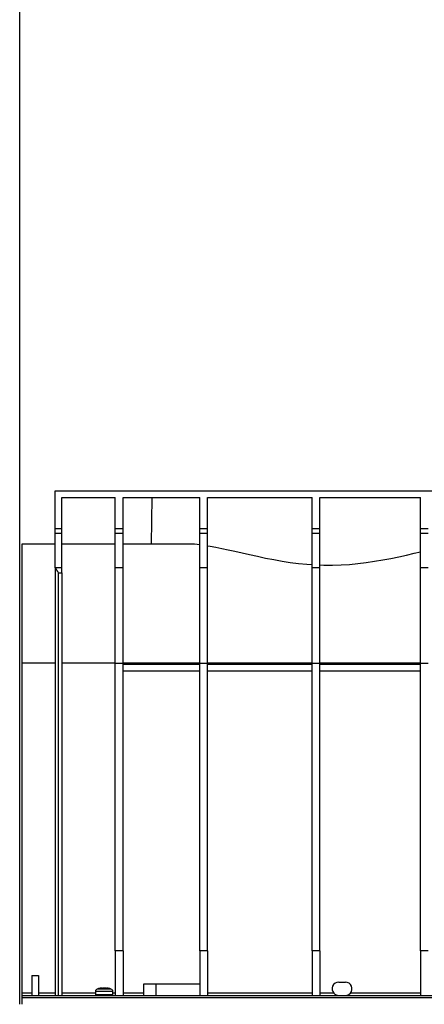
# Model space of a CAD drawing. Units: millimetres. Extents: x 105 to 6195, y 105 to 4350.
# Drawn here: x 2062 to 2244, y 1816 to 2259 of the extents above; entities that cross this region are included whole.
import ezdxf

# ---------------------------------------------------------------- set-up
doc = ezdxf.new("R2010")
doc.units = ezdxf.units.MM
doc.header["$LTSCALE"] = 15
doc.layers.add('HAURATON_DIMENSIONING', color=1, linetype='Continuous')
doc.layers.add('HAURATON_PRODUCT_CONTOUR', color=7, linetype='Continuous', lineweight=25)
doc.styles.add('SLDTEXTSTYLE2', font='ARIAL.TTF', dxfattribs={"width": 0.948})
doc.dimstyles.new('SLDDIMSTYLE0', dxfattribs={"dimtxt": 52.5, "dimasz": 52.5, "dimexe": 0, "dimexo": 0.0625, "dimgap": 13.125, "dimtad": 1, "dimdec": 0, "dimrnd": 1e-09, "dimzin": 12, "dimdsep": 46, "dimtxsty": 'SLDTEXTSTYLE2', "dimsah": 1, "dimcen": 0.09, "dimadec": 0, "dimazin": 3, "dimtfac": 1, "dimtdec": 0, "dimtofl": 0, "dimtmove": 0, "dimatfit": 3, "dimfxl": 1, "dimfrac": 2, "dimtolj": 1, "dimtzin": 12, "dimarcsym": 0})

# ---------------------------------------------------------------- blocks, each defined once
blk = doc.blocks.new('_D_1')
at = {"layer": 'HAURATON_DIMENSIONING'}
for p, q in [((2251.92, 2527.06), (2372.23, 2527.06)), ((2372.23, 2422.42), (2251.92, 2422.42)), ((2062.07, 1816.2), (2062.07, 2416.5)), ((2562.07, 2251.2), (2562.07, 2416.5)), ((2062.07, 2401.5), (2562.07, 2401.5))]:
    blk.add_line(p, q, dxfattribs=at)
for centre, start, end in [((2251.92, 2474.74), 90, 270), ((2372.23, 2474.74), 270, 90)]:
    blk.add_arc(centre, 52.32, start, end, dxfattribs=at)
for points in [[(2062.07, 2401.5), (2114.57, 2393.42), (2114.57, 2409.57)], [(2562.07, 2401.5), (2509.57, 2409.57), (2509.57, 2393.42)]]:
    blk.add_solid(points, dxfattribs=at)
at = {"layer": 'HAURATON_DIMENSIONING', "insert": (2251.92, 2502.13), "char_height": 52.5, "attachment_point": 1, "style": 'SLDTEXTSTYLE2'}
blk.add_mtext('500', dxfattribs=at)

msp = doc.modelspace()

# ---------------------------------------------------------------- linework, layer by layer
at = {"layer": 'HAURATON_PRODUCT_CONTOUR'}
for p, q in [((2078.07, 2047.2), (2293.07, 2047.2)), ((2078.07, 2030.2), (2078.07, 2047.2)), ((2081.07, 2044.2), (2105.07, 2044.2)), ((2081.07, 2030.2), (2081.07, 2044.2)), ((2105.07, 2030.2), (2105.07, 2044.2)), ((2108.57, 2044.2), (2143.07, 2044.2)), ((2108.57, 2030.2), (2108.57, 2044.2)), ((2121.44, 2044.2), (2121.26, 2023.2)), ((2143.07, 2030.2), (2143.07, 2044.2)), ((2146.57, 2044.2), (2193.57, 2044.2)), ((2146.57, 2030.2), (2146.57, 2044.2)), ((2193.57, 2030.2), (2193.57, 2044.2)), ((2197.07, 2044.2), (2242.32, 2044.2)), ((2197.07, 2030.2), (2197.07, 2044.2)), ((2242.32, 2030.2), (2242.32, 2044.2)), ((2078.07, 2030.2), (2081.07, 2030.2)), ((2078.07, 2028.2), (2078.07, 2030.2)), ((2081.07, 2028.2), (2081.07, 2030.2)), ((2105.07, 2030.2), (2108.57, 2030.2)), ((2105.07, 2028.2), (2105.07, 2030.2)), ((2108.57, 2028.2), (2108.57, 2030.2)), ((2143.07, 2030.2), (2146.57, 2030.2)), ((2143.07, 2028.2), (2143.07, 2030.2)), ((2146.57, 2028.2), (2146.57, 2030.2)), ((2193.57, 2030.2), (2197.07, 2030.2)), ((2193.57, 2028.2), (2193.57, 2030.2)), ((2197.07, 2028.2), (2197.07, 2030.2)), ((2242.32, 2030.2), (2245.82, 2030.2)), ((2242.32, 2028.2), (2242.32, 2030.2)), ((2078.07, 2028.2), (2081.07, 2028.2)), ((2078.07, 2012.66), (2078.07, 2028.2)), ((2081.07, 2012.66), (2081.07, 2028.2)), ((2105.07, 2028.2), (2108.57, 2028.2)), ((2105.07, 2012.66), (2105.07, 2028.2)), ((2108.57, 2012.66), (2108.57, 2028.2)), ((2143.07, 2028.2), (2146.57, 2028.2)), ((2143.07, 2012.66), (2143.07, 2028.2)), ((2146.57, 2012.66), (2146.57, 2028.2)), ((2193.57, 2028.2), (2197.07, 2028.2)), ((2193.57, 2012.66), (2193.57, 2028.2)), ((2197.07, 2012.66), (2197.07, 2028.2)), ((2242.32, 2028.2), (2245.82, 2028.2)), ((2242.32, 2012.66), (2242.32, 2028.2)), ((2078.07, 2023.2), (2063.07, 2023.2)), ((2063.07, 2023.2), (2063.07, 1969.67)), ((2105.07, 2023.2), (2081.07, 2023.2)), ((2138.42, 2023.2), (2108.57, 2023.2)), ((2078.07, 2012.66), (2078.07, 1820.2)), ((2078.07, 2012.66), (2081.07, 2012.66)), ((2081.07, 2010.32), (2081.07, 2012.66)), ((2105.07, 2012.66), (2108.57, 2012.66)), ((2105.07, 1969.7), (2105.07, 2012.66)), ((2108.57, 1969.7), (2108.57, 2012.66)), ((2143.07, 2012.66), (2146.57, 2012.66)), ((2143.07, 1969.7), (2143.07, 2012.66)), ((2146.57, 1969.7), (2146.57, 2012.66)), ((2193.57, 2012.66), (2197.07, 2012.66)), ((2193.57, 1969.7), (2193.57, 2012.66)), ((2197.07, 1969.7), (2197.07, 2012.66)), ((2242.32, 1969.7), (2242.32, 2012.66)), ((2242.32, 2012.66), (2245.82, 2012.66)), ((2079.57, 1820.2), (2079.57, 2010.32)), ((2079.57, 2010.32), (2081.07, 2010.32)), ((2081.07, 2010.32), (2081.07, 1820.2)), ((2078.07, 1969.67), (2063.07, 1969.67)), ((2063.07, 1969.67), (2063.07, 1821.19)), ((2105.07, 1969.67), (2081.07, 1969.67)), ((2105.07, 1840.2), (2105.07, 1969.7)), ((2105.07, 1969.7), (2108.57, 1969.7)), ((2108.57, 1840.2), (2108.57, 1969.7)), ((2143.07, 1969.67), (2108.57, 1969.67)), ((2108.57, 1969.2), (2143.07, 1969.2)), ((2143.07, 1969.7), (2146.57, 1969.7)), ((2143.07, 1840.2), (2143.07, 1969.7)), ((2146.57, 1840.2), (2146.57, 1969.7)), ((2193.57, 1969.67), (2146.57, 1969.67)), ((2146.57, 1969.2), (2193.57, 1969.2)), ((2193.57, 1840.2), (2193.57, 1969.7)), ((2193.57, 1969.7), (2197.07, 1969.7)), ((2197.07, 1840.2), (2197.07, 1969.7)), ((2242.32, 1969.67), (2197.07, 1969.67)), ((2197.07, 1969.2), (2242.32, 1969.2)), ((2242.32, 1840.2), (2242.32, 1969.7)), ((2242.32, 1969.7), (2245.82, 1969.7)), ((2108.57, 1966.2), (2143.07, 1966.2)), ((2146.57, 1966.2), (2193.57, 1966.2)), ((2197.07, 1966.2), (2242.32, 1966.2)), ((2108.57, 1840.2), (2105.07, 1840.2)), ((2105.07, 1840.2), (2105.07, 1820.2)), ((2108.57, 1840.2), (2108.57, 1820.2)), ((2146.57, 1840.2), (2143.07, 1840.2)), ((2143.07, 1840.2), (2143.07, 1820.2)), ((2146.57, 1840.2), (2146.57, 1820.2)), ((2197.07, 1840.2), (2193.57, 1840.2)), ((2193.57, 1840.2), (2193.57, 1820.2)), ((2197.07, 1840.2), (2197.07, 1820.2)), ((2245.82, 1840.2), (2242.32, 1840.2)), ((2242.32, 1840.2), (2242.32, 1820.2)), ((2067.57, 1829.2), (2067.57, 1820.2)), ((2067.57, 1829.2), (2070.57, 1829.2)), ((2070.57, 1829.2), (2070.57, 1820.2)), ((2117.82, 1825.2), (2117.82, 1820.2)), ((2123.32, 1825.2), (2117.82, 1825.2)), ((2123.32, 1825.2), (2123.32, 1820.2)), ((2143.07, 1825.2), (2123.32, 1825.2)), ((2205.57, 1826.2), (2208.57, 1826.2)), ((2067.57, 1821.19), (2063.07, 1821.19)), ((2063.07, 1821.19), (2063.07, 1820.2)), ((2078.07, 1821.19), (2070.57, 1821.19)), ((2096.12, 1821.19), (2081.07, 1821.19)), ((2096.12, 1822), (2096.12, 1820.4)), ((2104.02, 1822), (2096.12, 1822)), ((2104.02, 1820.4), (2096.12, 1820.4)), ((2103.29, 1823.03), (2096.85, 1823.03)), ((2104.02, 1820.4), (2104.02, 1822)), ((2105.07, 1821.19), (2104.02, 1821.19)), ((2117.82, 1821.19), (2108.57, 1821.19)), ((2193.57, 1821.19), (2146.57, 1821.19)), ((2203.34, 1821.19), (2197.07, 1821.19)), ((2242.32, 1821.19), (2210.8, 1821.19)), ((2063.07, 1820.2), (3061.07, 1820.2)), ((2063.07, 1820.2), (2063.07, 1819.2)), ((2063.07, 1819.2), (3061.07, 1819.2)), ((2063.07, 1819.2), (2063.07, 1816.2))]:
    msp.add_line(p, q, dxfattribs=at)
at = {"layer": 'HAURATON_PRODUCT_CONTOUR', "flags": 128}
for points in [[(2146.57, 2022.45), (2147.68, 2022.28), (2150.33, 2021.8), (2153.07, 2021.25), (2155.9, 2020.65), (2158.81, 2020), (2162.11, 2019.25), (2165.51, 2018.48), (2168.98, 2017.71), (2172.62, 2016.95), (2176.32, 2016.23), (2180.1, 2015.57), (2183.74, 2015.01), (2187.44, 2014.54), (2191.17, 2014.17), (2193.57, 2014.01)], [(2197.07, 2013.83), (2198.94, 2013.77), (2202.84, 2013.76), (2206.63, 2013.87), (2210.41, 2014.11), (2214.15, 2014.45), (2217.96, 2014.92), (2221.72, 2015.47), (2225.42, 2016.11), (2229.04, 2016.8), (2232.6, 2017.54), (2236.08, 2018.3), (2239.55, 2019.08), (2242.32, 2019.71)], [(2098.34, 1823.44), (2098.29, 1823.43), (2098.26, 1823.42), (2098.26, 1823.42)], [(2101.89, 1823.42), (2101.89, 1823.42), (2101.87, 1823.42), (2101.84, 1823.43), (2101.8, 1823.44)]]:
    msp.add_lwpolyline(points, dxfattribs=at)
at = {"layer": 'HAURATON_PRODUCT_CONTOUR'}
for centre, radius, start, end in [((2138.45, 1983.97), 39.23, 83.2309, 90.0346), ((2013.57, 1969.7), 77.5, 31.6125, 33.6686), ((2205.57, 1823.2), 3, 90, 222.0343), ((2208.57, 1823.2), 3, 317.9657, 90), ((2097.22, 1822), 1.1, 109.8215, 180), ((2096.32, 1820.4), 0.2, 180, 270), ((2100.07, 1814.1), 9.5, 101.0042, 109.8215), ((2099.43, 1817.16), 6.37, 94.5884, 99.8135), ((2098.96, 1823.21), 0.305, 82.0343, 97.9657), ((2098.83, 1823.3), 0.271, 30.5157, 50.9565), ((2099.21, 1823.99), 0.574, 255.6931, 284.3069), ((2100.55, 1815.72), 7.81, 94.1424, 98.8589), ((2100.07, 1822.29), 1.22, 86.0258, 93.9742), ((2099.59, 1815.72), 7.81, 81.1411, 85.8576), ((2100.94, 1824.04), 0.615, 256.6559, 283.3441), ((2101.31, 1823.3), 0.271, 129.0435, 149.4843), ((2101.18, 1823.28), 0.234, 79.5874, 100.4126), ((2100.72, 1817.16), 6.37, 80.1865, 85.4116), ((2100.07, 1814.1), 9.5, 70.1785, 78.9961), ((2102.92, 1822), 1.1, 0, 70.1785), ((2103.82, 1820.4), 0.2, 270, 0), ((2205.57, 1823.2), 3, 222.0343, 270), ((2208.57, 1823.2), 3, 270, 317.9657)]:
    msp.add_arc(centre, radius, start, end, dxfattribs=at)

# ---------------------------------------------------------------- dimensions: what is measured, and where the dimension line sits
at = {"layer": 'HAURATON_DIMENSIONING'}
dim = msp.add_linear_dim(base=(2562.07, 2401.5), p1=(2062.07, 1816.2), p2=(2562.07, 2251.2), dimstyle='SLDDIMSTYLE0', dxfattribs=at)
dim.commit()
dim.dimension.update_dxf_attribs({"geometry": '_D_1', "text_midpoint": (2312.07, 2401.5), "dimtype": 160})

doc.saveas('drawing.dxf')
